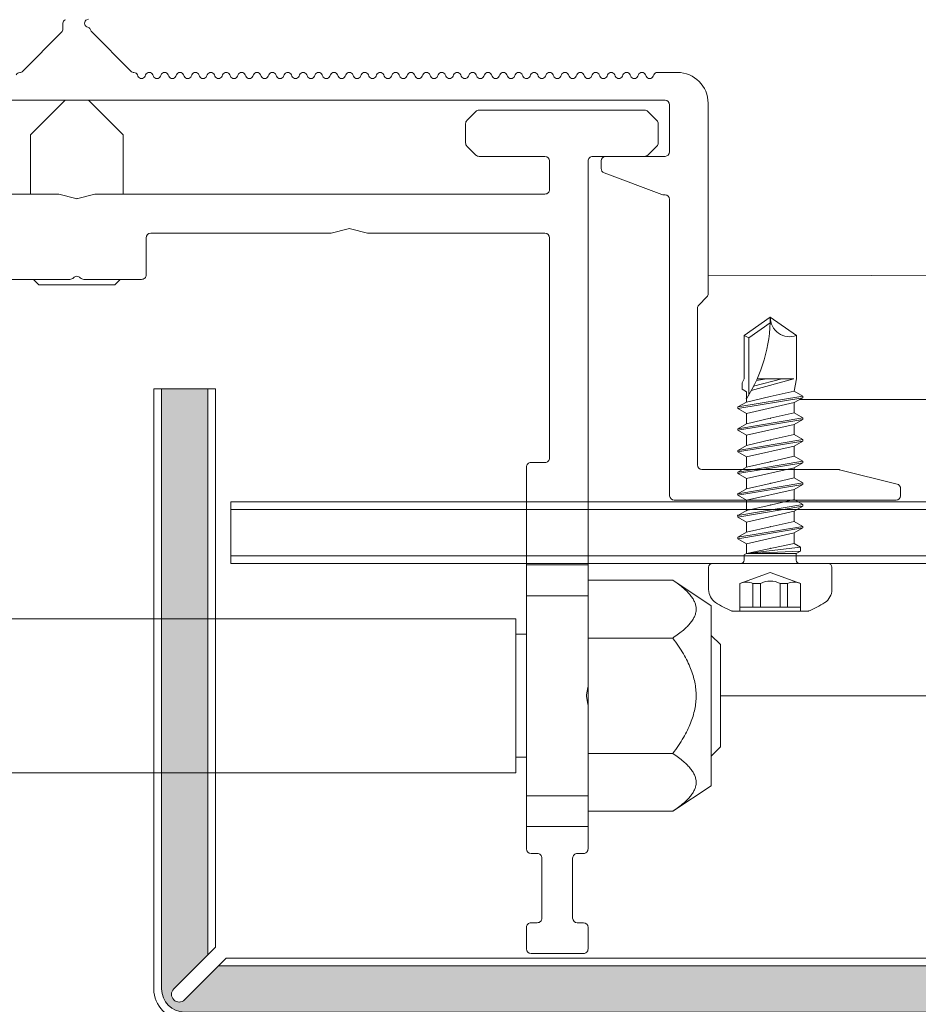
# Model space of a CAD drawing. Units: millimetres. Extents: x -1685 to 10873, y 4 to 6486.
# Drawn here: x 8267 to 8325, y 260 to 324 of the extents above; entities that cross this region are included whole.
import ezdxf

# ---------------------------------------------------------------- set-up
doc = ezdxf.new("R2010")
doc.units = ezdxf.units.MM
doc.linetypes.add('AUSGEZOGEN', pattern=[0])
for name, color, linetype, lineweight in [('Fassadenbekleidung', 251, 'Continuous', 13), ('Fassadenbekleidung_Schraffur', 251, 'Continuous', 5), ('Fassadenschraube', 163, 'Continuous', 5), ('Legende', 251, 'Continuous', 5), ('Profil-Y', 1, 'Continuous', 13), ('Systemhänger', 11, 'AUSGEZOGEN', 13)]:
    doc.layers.add(name, color=color, linetype=linetype, lineweight=lineweight)

# ---------------------------------------------------------------- blocks, each defined once
blk = doc.blocks.new('A$C15660dd0')
at = {"layer": 'Profil-Y'}
for p, q in [((0.6538461538302727, 5.230769230694563), (0.7461538461366217, 5.269230769158668)), ((-0.9000000000260115, 4.99999999992545), (-0.9000000000260115, 4.624264068626445)), ((0.7461538461366217, 4.730769230694392), (0.6538461538302727, 4.769230769158668)), ((-0.9878679656703753, 4.412132034270513), (-3.512692556500042, 1.887307443441415)), ((3.5126925564673, 1.887307443441017), (0.9688865426087432, 4.431113457299688)), ((3.969230769209389, 1.553846153918897), (3.93076923074932, 1.646153846221779)), ((4.469230769209389, 1.646153846225587), (4.43076923074932, 1.55384615391543)), ((4.969230769211208, 1.553846153916112), (4.93076923074932, 1.646153846229055)), ((5.469230769211208, 1.646153846228316), (5.43076923074932, 1.55384615391543)), ((5.969230769209389, 1.553846153918897), (5.93076923074932, 1.646153846229055)), ((6.469230769209389, 1.646153846225587), (6.43076923074932, 1.553846153922706)), ((6.969230769211208, 1.553846153923445), (6.93076923074932, 1.646153846229055)), ((7.469230769211208, 1.646153846228316), (7.43076923074932, 1.553846153922706)), ((7.969230769209389, 1.553846153926116), (7.93076923074932, 1.646153846229055)), ((8.469230769209389, 1.646153846232863), (8.43076923074932, 1.553846153922706)), ((8.969230769211208, 1.553846153923445), (8.93076923074932, 1.646153846236331)), ((9.469230769211208, 1.646153846235592), (9.43076923074932, 1.553846153922706)), ((9.969230769209389, 1.553846153926116), (9.93076923074932, 1.646153846236331)), ((10.46923076920939, 1.646153846232863), (10.43076923074932, 1.553846153929982)), ((10.96923076921121, 1.553846153930721), (10.93076923074932, 1.646153846236331)), ((11.46923076921121, 1.646153846235592), (11.43076923074932, 1.553846153929982)), ((11.96923076920939, 1.553846153933392), (11.93076923074932, 1.646153846236331)), ((12.46923076920939, 1.646153846240139), (12.43076923074932, 1.553846153929982)), ((12.96923076921121, 1.553846153930721), (12.93076923074932, 1.646153846243607)), ((13.46923076921121, 1.646153846242811), (13.43076923074932, 1.553846153929982)), ((13.96923076920939, 1.553846153933392), (13.93076923074932, 1.646153846243607)), ((14.46923076920939, 1.646153846240139), (14.43076923074932, 1.553846153937258)), ((14.96923076921121, 1.553846153937997), (14.93076923074932, 1.646153846243607)), ((15.46923076921121, 1.646153846242811), (15.43076923074932, 1.553846153937258)), ((15.96923076920939, 1.553846153940668), (15.93076923074932, 1.646153846243607)), ((16.46923076920939, 1.646153846247415), (16.43076923074932, 1.553846153937258)), ((16.96923076921121, 1.553846153937997), (16.93076923074932, 1.646153846250883)), ((17.46923076921121, 1.646153846250087), (17.43076923074932, 1.553846153937258)), ((17.96923076920939, 1.553846153940668), (17.93076923074932, 1.646153846250883)), ((18.46923076920939, 1.646153846247415), (18.43076923074932, 1.553846153944534)), ((18.96923076921121, 1.553846153945216), (18.93076923074932, 1.646153846250883)), ((19.46923076921121, 1.646153846250087), (19.43076923074932, 1.553846153944534)), ((19.96923076920939, 1.553846153947944), (19.93076923074932, 1.646153846250883)), ((20.46923076920939, 1.646153846254691), (20.43076923074932, 1.553846153944534)), ((20.96923076921121, 1.553846153945216), (20.93076923074932, 1.646153846258159)), ((21.46923076921121, 1.64615384625742), (21.43076923074932, 1.553846153944534)), ((21.96923076920939, 1.553846153947944), (21.93076923074932, 1.646153846258159)), ((22.46923076920939, 1.646153846254691), (22.43076923074932, 1.55384615395181)), ((22.96923076921121, 1.553846153952492), (22.93076923074932, 1.646153846258159)), ((23.46923076921121, 1.64615384625742), (23.43076923074932, 1.55384615395181)), ((23.96923076920939, 1.553846153955277), (23.93076923074932, 1.646153846258159)), ((24.46923076920939, 1.646153846261967), (24.43076923074932, 1.55384615395181)), ((24.96923076921121, 1.553846153952492), (24.93076923074932, 1.646153846265435)), ((25.46923076921121, 1.646153846264696), (25.43076923074932, 1.55384615395181)), ((25.96923076920939, 1.553846153955277), (25.93076923074932, 1.646153846265435)), ((26.46923076920939, 1.646153846261967), (26.43076923074932, 1.553846153959086)), ((26.96923076921121, 1.553846153959825), (26.93076923074932, 1.646153846265435)), ((27.46923076921121, 1.646153846264696), (27.43076923074932, 1.553846153959086)), ((27.96923076920939, 1.553846153962496), (27.93076923074932, 1.646153846265435)), ((28.46923076920939, 1.646153846269243), (28.43076923074932, 1.553846153959086)), ((28.96923076921121, 1.553846153959825), (28.93076923074932, 1.646153846272711)), ((29.46923076921121, 1.646153846271972), (29.43076923074932, 1.553846153959086)), ((29.96923076920939, 1.553846153962496), (29.93076923074932, 1.646153846272711)), ((30.46923076920939, 1.646153846269243), (30.43076923074932, 1.553846153966361)), ((30.96923076921121, 1.5538461539671), (30.93076923074932, 1.646153846272711)), ((31.46923076921121, 1.646153846271915), (31.43076923074932, 1.553846153966361)), ((31.96923076920939, 1.553846153969772), (31.93076923074932, 1.646153846272711)), ((32.46923076920939, 1.646153846276519), (32.43076923074932, 1.553846153966361)), ((32.96923076921121, 1.5538461539671), (32.93076923074932, 1.646153846279987)), ((33.46923076921121, 1.646153846279191), (33.43076923074932, 1.553846153966361)), ((33.96923076920939, 1.553846153969772), (33.93076923074932, 1.646153846279987)), ((34.46923076920939, 1.646153846276519), (34.43076923074932, 1.553846153973637)), ((34.96923076921121, 1.553846153974376), (34.93076923074932, 1.646153846279987)), ((35.46923076921121, 1.646153846279191), (35.43076923074932, 1.553846153973637)), ((35.96923076920939, 1.553846153977048), (35.93076923074932, 1.646153846279987)), ((36.46923076920939, 1.646153846283795), (36.43076923074932, 1.553846153973637)), ((36.96923076921121, 1.553846153974376), (36.93076923074932, 1.646153846287262)), ((37.46923076921121, 1.646153846286467), (37.43076923074932, 1.553846153973637)), ((38.99999999996817, 1.800000000131348), (37.69999999997981, 1.800000000131348)), ((-38.19999999998436, 2.842170943040401e-14), (38.19999999998345, -2.842170943040401e-14)), ((38.49999999996817, -3.350000000001813), (38.49999999996817, -0.3000000019787592)), ((40.99999999996817, -0.1999999998686519), (40.99999999996817, -12.5757359311535)), ((34.34999999996762, -3.650000000001768), (38.19999999996799, -3.650000000001768)), ((34.04999999996835, -4.442099859552371), (34.04999999996835, -3.950000000001779)), ((34.24466296749142, -4.722998612823091), (37.99906334202296, -6.130898753272476)), ((38.19999999996799, -6.150000000001768), (38.10440037450007, -6.150000000001768)), ((38.49999999996817, -25.70000000000314), (38.49999999996817, -6.450000000001779)), ((40.3878679656118, -13.31213203422138), (40.9121320343238, -12.78786796550943)), ((40.29999999996835, -13.52426406857737), (40.29999999996835, -23.70000000000314)), ((40.59999999996762, -24.00000000000315), (49.46306831228321, -24.00000000000315)), ((53.27276068747869, -24.9431901718809), (49.53582899979392, -24.00895724995954)), ((53.49999999996817, -25.23423292192447), (53.49999999996817, -25.7000000000032)), ((53.19999999996799, -26.00000000000315), (38.79999999996835, -26.00000000000315))]:
    blk.add_line(p, q, dxfattribs=at)
for centre, radius, start, end in [((-0.6500000000260115, 4.99999999992454), 0.24999999999972, 112.6198649474104, 180), ((0.7499999999827196, 4.99999999992454), 0.2500000000002243, 112.6198649476928, 247.3801350519678), ((-1.200000000026193, 4.624264068626559), 0.3000000000000484, 315.0000000000057, 0), ((0.6499999999841748, 4.49999999992454), 0.2500000000000424, 15.09654853210409, 67.3801350523072), ((1.181018576964561, 4.643245491655676), 0.299999999999973, 195.0965485320947, 224.9999999999942), ((-3.700000000021646, 1.550000000065694), 0.250000000000192, 92.58695939131476, 157.3801350514901), ((-3.72482459085586, 2.099439477797347), 0.299999999999965, 272.5869593913147, 315.0000000000046), ((3.724824590823118, 2.099439477797006), 0.3000000000000108, 224.9999999999942, 267.413040607642), ((3.699999999979809, 1.550000000065694), 0.2500000000001724, 22.61986494850391, 87.41304060764197), ((4.199999999979809, 1.650000000071515), 0.2500000000002284, 202.6198649477207, 337.3801350514901), ((4.699999999979809, 1.55000000007297), 0.2500000000001805, 22.61986494850391, 157.3801350522687), ((5.199999999979809, 1.650000000071515), 0.2500000000002266, 202.6198649484012, 337.3801350514901), ((5.699999999979809, 1.55000000007297), 0.2500000000001771, 22.61986494850391, 157.3801350516018), ((6.199999999979809, 1.650000000071515), 0.250000000000228, 202.6198649477207, 337.3801350530579), ((6.699999999979809, 1.55000000007297), 0.2500000000001805, 22.61986494850391, 157.3801350522687), ((7.199999999979809, 1.650000000078791), 0.2500000000002318, 202.6198649483982, 337.3801350514901), ((7.699999999979809, 1.55000000007297), 0.2500000000001822, 22.61986494850391, 157.3801350515988), ((8.19999999997981, 1.650000000078791), 0.2500000000002301, 202.6198649477207, 337.3801350514901), ((8.69999999997981, 1.550000000080246), 0.2500000000001805, 22.61986494850391, 157.3801350522687), ((9.19999999997981, 1.650000000078791), 0.2500000000002184, 202.6198649484012, 337.3801350514901), ((9.69999999997981, 1.550000000080246), 0.2500000000001771, 22.61986494850391, 157.3801350516018), ((10.19999999997981, 1.650000000078791), 0.2500000000002331, 202.6198649477207, 337.3801350530534), ((10.69999999997981, 1.550000000080246), 0.2500000000001788, 22.61986494850391, 157.3801350522687), ((11.19999999997981, 1.650000000086067), 0.2500000000002301, 202.6198649483982, 337.3801350514901), ((11.69999999997981, 1.550000000080246), 0.2500000000001788, 22.61986494850391, 157.3801350516018), ((12.19999999997981, 1.650000000086067), 0.2500000000002318, 202.6198649477238, 337.3801350514901), ((12.69999999997981, 1.550000000087522), 0.2500000000001755, 22.61986494850391, 157.3801350522793), ((13.19999999997981, 1.650000000086067), 0.2500000000002284, 202.6198649483982, 337.3801350514901), ((13.69999999997981, 1.550000000087522), 0.2500000000001788, 22.61986494850391, 157.3801350516018), ((14.19999999997981, 1.650000000086067), 0.2500000000002331, 202.6198649477207, 337.3801350530534), ((14.69999999997981, 1.550000000087522), 0.2500000000001788, 22.61986494850391, 157.3801350522687), ((15.19999999997981, 1.650000000093343), 0.2500000000002284, 202.6198649483982, 337.3801350514901), ((15.69999999997981, 1.550000000087522), 0.2500000000001755, 22.61986494850391, 157.3801350516048), ((16.19999999997981, 1.650000000093343), 0.2500000000002301, 202.6198649477207, 337.3801350514901), ((16.69999999997981, 1.550000000094798), 0.2500000000001771, 22.61986494850391, 157.3801350522793), ((17.19999999997981, 1.650000000093343), 0.2500000000002284, 202.6198649483982, 337.3801350514901), ((17.69999999997981, 1.550000000094798), 0.2500000000001805, 22.61986494850391, 157.3801350516018), ((18.19999999997981, 1.650000000093343), 0.2500000000002263, 202.6198649477207, 337.3801350530579), ((18.69999999997981, 1.550000000094798), 0.2500000000001805, 22.61986494850391, 157.3801350522687), ((19.19999999997981, 1.650000000100619), 0.2500000000002301, 202.6198649483982, 337.3801350514901), ((19.69999999997981, 1.550000000094798), 0.2500000000001771, 22.61986494850391, 157.3801350516018), ((20.19999999997981, 1.650000000100619), 0.2500000000002184, 202.6198649477207, 337.3801350514901), ((20.69999999997981, 1.550000000102074), 0.2500000000001822, 22.61986494850391, 157.3801350522687), ((21.19999999997981, 1.650000000100619), 0.2500000000002202, 202.6198649483982, 337.3801350514901), ((21.69999999997981, 1.550000000102074), 0.2500000000001805, 22.61986494850391, 157.3801350515988), ((22.19999999997981, 1.650000000100619), 0.2500000000002365, 202.6198649477238, 337.3801350530534), ((22.69999999997981, 1.550000000102074), 0.2500000000001874, 22.61986494850992, 157.3801350522762), ((23.19999999997981, 1.650000000107894), 0.2500000000002168, 202.6198649483937, 337.3801350514826), ((23.69999999997981, 1.550000000102074), 0.2500000000001737, 22.61986494850391, 157.3801350516018), ((24.19999999997981, 1.650000000107894), 0.2500000000002184, 202.6198649477207, 337.3801350514826), ((24.69999999997981, 1.55000000010935), 0.2500000000001839, 22.61986494850391, 157.3801350522687), ((25.19999999997981, 1.650000000107894), 0.2500000000002219, 202.6198649483937, 337.3801350514901), ((25.69999999997981, 1.55000000010935), 0.2500000000001771, 22.61986494850391, 157.3801350516063), ((26.19999999997981, 1.650000000107894), 0.2500000000002315, 202.6198649477207, 337.3801350530579), ((26.69999999997981, 1.55000000010935), 0.2500000000001789, 22.61986494850391, 157.3801350522762), ((27.19999999997981, 1.65000000011517), 0.2500000000002168, 202.6198649483982, 337.3801350514961), ((27.69999999997981, 1.55000000010935), 0.2500000000001874, 22.61986494850992, 157.3801350515988), ((28.19999999997981, 1.65000000011517), 0.2500000000002202, 202.6198649477207, 337.3801350514826), ((28.69999999997981, 1.550000000116626), 0.2500000000001822, 22.61986494850391, 157.3801350522687), ((29.19999999997981, 1.65000000011517), 0.2500000000002168, 202.6198649483982, 337.3801350514961), ((29.69999999997981, 1.550000000116626), 0.2500000000001805, 22.61986494850391, 157.3801350516063), ((30.19999999997981, 1.65000000011517), 0.2500000000002349, 202.6198649477207, 337.3801350530534), ((30.69999999997981, 1.550000000116626), 0.2500000000001822, 22.61986494850391, 157.3801350522687), ((31.19999999997981, 1.650000000122446), 0.2500000000002184, 202.6198649483982, 337.3801350514826), ((31.69999999997981, 1.550000000116626), 0.2500000000001805, 22.61986494850391, 157.3801350515988), ((32.19999999997981, 1.650000000122446), 0.2500000000002184, 202.6198649477207, 337.3801350514826), ((32.69999999997981, 1.550000000123902), 0.2500000000001857, 22.61986494850992, 157.3801350522793), ((33.19999999997981, 1.650000000122446), 0.2500000000002184, 202.6198649483982, 337.3801350514826), ((33.69999999997981, 1.550000000123902), 0.2500000000001755, 22.61986494850391, 157.3801350516018), ((34.19999999997981, 1.650000000122446), 0.2500000000002349, 202.6198649477207, 337.3801350530534), ((34.69999999997981, 1.550000000123902), 0.2500000000001771, 22.61986494850391, 157.3801350522762), ((35.19999999997981, 1.650000000129722), 0.2500000000002236, 202.6198649483982, 337.3801350514961), ((35.69999999997981, 1.550000000123902), 0.2500000000001755, 22.61986494850391, 157.3801350516018), ((36.19999999997981, 1.650000000129722), 0.2500000000002133, 202.6198649477238, 337.3801350514961), ((36.69999999997981, 1.550000000131178), 0.2500000000001822, 22.61986494850391, 157.3801350522762), ((37.19999999997981, 1.650000000129722), 0.2500000000002133, 202.6198649483982, 337.3801350514961), ((37.69999999997981, 1.550000000131178), 0.2500000000001812, 90.00000000005213, 157.3801350516018), ((38.99999999996817, -0.1999999998686519), 1.999999999999988, 0, 90), ((38.19999999996799, -0.3000000019787592), 0.2999999999999936, 0, 89.99999999702972), ((34.34999999996762, -3.950000000001779), 0.2999999999999758, 90, 180), ((38.19999999996799, -3.350000000001813), 0.2999999999999847, 270, 0), ((34.34999999996762, -4.442099859552371), 0.2999999999999489, 180, 249.4439547804255), ((38.10440037450007, -5.85000000000187), 0.299999999999907, 249.4439547804255, 270), ((38.19999999996799, -6.450000000001779), 0.2999999999999758, 0, 90), ((40.69999999996799, -12.5757359311535), 0.2999999999999581, 315.0000000000057, 0), ((40.59999999996762, -13.52426406857737), 0.2999999999999731, 135.0000000000057, 180), ((40.59999999996762, -23.70000000000314), 0.2999999999999936, 180, 270), ((49.46306831228321, -24.300000000003), 0.2999999999998521, 75.96375653203955, 90), ((53.19999999996799, -25.23423292192442), 0.2999999999999737, 0, 75.96375653209327), ((38.79999999996835, -25.7000000000032), 0.2999999999999886, 180, 270), ((53.19999999996799, -25.7000000000032), 0.2999999999999758, 270, 0)]:
    blk.add_arc(centre, radius, start, end, dxfattribs=at)
blk = doc.blocks.new('A$Cfb80a619')
at = {"layer": 'Systemhänger'}
for p, q in [((-0.75, 2.273736754432321e-13), (-3.000000000001819, -2.249999999995794)), ((-0.75, 2.273736754432321e-13), (0.75, -2.273736754432321e-13)), ((0.75, -2.273736754432321e-13), (2.999999999997272, -2.250000000014438)), ((25.33786798698203, -1.312132026658451), (25.91213204735233, -0.7378679663186222)), ((26.12426408170906, -0.6500000006765322), (36.87573594432162, -0.6500000009509722)), ((37.08786797867653, -0.7378679665971549), (37.66213204595716, -1.312132033907578)), ((25.25000002130038, -2.775735916067792), (25.25000002133312, -1.524264061012222)), ((37.75000001159607, -1.52426406826567), (37.75000001156333, -2.775735934401159)), ((-3.000000000001819, -2.249999999995794), (-3.000000000004036, -6.100000003239988)), ((2.999999999997272, -2.250000000014438), (2.999999999997286, -6.100000003316726)), ((25.91213207322836, -3.56213203755397), (25.33786798636721, -2.987867950663262)), ((37.66213204591442, -2.987867968754249), (37.08786797674476, -3.562132037894121)), ((30.40000000111378, -3.650000003308837), (26.12426410758236, -3.650000003199698)), ((36.87573594236257, -3.650000003474138), (33.50000000111324, -3.650000003387963)), ((30.70000000105939, -5.800000004019016), (30.70000000110669, -3.950000004026383)), ((33.20000000110487, -3.950000003380187), (33.20000000043548, -30.2000006995977)), ((-1.250000002597503, -6.100000003239988), (-30.4000000025644, -6.100000003239988)), ((-0.07423942720014054, -6.390669072468431), (-1.17576057931727, -6.109330933624965)), ((0.0742394256831318, -6.39066907247025), (1.175760577808447, -6.109330933654978)), ((1.250000001089589, -6.100000003272048), (30.40000000105557, -6.100000004016242)), ((4.500000000196465, -8.945070457135449), (4.500000000135529, -11.3450704571269)), ((16.45000000016263, -8.645070457426305), (4.800000000190281, -8.6450704571289)), ((17.62576057686239, -8.3544013877895), (16.5242394234556, -8.635739527036554)), ((18.87576057686603, -8.635739526986304), (17.77423942344832, -8.354401387786316)), ((30.40000000099009, -8.645070457119578), (18.95000000016081, -8.645070457372872)), ((30.70000000061374, -23.24507045722317), (30.70000000097936, -8.945070457122489)), ((-4.200000001774228, -11.64507045701681), (-0.4472135966079662, -11.64507045701681)), ((-2.45875000000062, -12), (-2.813679542983962, -11.64507045701681)), ((2.458749999998943, -12), (-2.45875000000062, -12)), ((4.200000000124433, -11.64507045712413), (0.4472135949572618, -11.6450704570284)), ((2.458749999998943, -12), (2.81367954291035, -11.64507045708876)), ((29.50000000065394, -23.54507045719743), (30.40000000061174, -23.54507045722039)), ((29.19999999988978, -30.20000069949561), (29.19999999984886, -23.84507045718965)), ((29.19999999988978, -30.20000069949561), (29.19999999990252, -32.20000069949629)), ((33.20000000043548, -30.2000006995977), (29.19999999988978, -30.20000069949561)), ((33.20000000038455, -32.20000069959838), (33.20000000043548, -30.2000006995977)), ((33.19999999985886, -31.1944500022014), (38.69999999985886, -31.1944500022014)), ((41.19999999985886, -32.85000000220135), (38.69999999985886, -31.1944500022014)), ((29.20000000042639, -32.20000069950175), (29.20000000009533, -45.2000000029409)), ((33.20000000038455, -32.20000069959838), (29.19999999990252, -32.20000069949629)), ((33.20000000023357, -38.10662207158203), (33.20000000038455, -32.20000069960407)), ((41.19999999985886, -32.85000000220135), (41.19999999985886, -44.55000000220139)), ((-28.50000000287217, -33.70000000220126), (28.49999999712783, -33.70000000220126)), ((28.49999999712783, -43.70000000220126), (28.49999999712783, -33.70000000220126)), ((28.49999999712783, -34.70000000220126), (29.20000000023539, -34.70000000220126)), ((33.19999999985886, -34.94722500219928), (38.69999999985886, -34.94722500219928)), ((41.79999999744179, -35.3765625022013), (41.19999999985886, -34.77656250461929)), ((41.79999999744179, -42.02343750220144), (41.79999999744179, -35.3765625022013)), ((33.10918564255373, -38.64790554683487), (33.19544232501904, -38.15871968295028)), ((33.19999999985886, -38.10662207158476), (33.19999999985886, -39.29337477626678)), ((33.19544232494901, -39.24128032311433), (33.10918564193345, -38.75209445932797)), ((33.20000000005167, -45.20000000304299), (33.20000000020265, -39.29337477626405)), ((41.79999999744179, -42.02343750220144), (41.19999999985886, -42.62343749978346)), ((28.49999999712783, -42.70000000220126), (29.20000000028632, -42.70000000220126)), ((33.19999999985886, -42.45277500219937), (38.69999999985886, -42.45277500219937)), ((-28.50000000287217, -43.70000000220126), (28.49999999712783, -43.70000000220126)), ((41.19999999985886, -44.55000000220139), (38.69999999985886, -46.20555000220134)), ((33.20000000005167, -45.20000000303867), (29.19999999998437, -45.20000000293658)), ((29.19999999998437, -45.20000000293658), (29.1999999999971, -47.20000000293545)), ((33.20000000000074, -47.20000000303754), (33.20000000005167, -45.20000000303867)), ((33.19999999985886, -46.20555000220134), (38.69999999985886, -46.20555000220134)), ((29.1999999999971, -47.20000000293545), (33.20000000000074, -47.20000000303754)), ((29.2000000000062, -48.65000000295209), (29.1999999999971, -47.20000000293545)), ((33.20000000000074, -47.20000000303754), (33.1999999994887, -48.65000000338456)), ((29.899999999976, -48.95000000297001), (29.50000000001639, -48.95000000295978)), ((30.1999999999298, -53.1500000030128), (30.20000000002985, -49.25000000301271)), ((32.1999999999389, -49.25000000269325), (32.19999999983885, -53.1500000031897)), ((32.89999999996145, -48.95000000337701), (32.49999999996454, -48.95000000323558)), ((29.49999999989178, -53.45000000295182), (29.89999999992689, -53.45000000296205)), ((32.49999999983631, -53.45000000319261), (32.89999999983685, -53.45000000337678)), ((29.1999999998534, -55.15000000294118), (29.19999999988887, -53.75000000294427)), ((33.19999999983339, -53.75000000338446), (33.19999999979883, -55.15000000303349)), ((32.89999999979501, -55.45000000303072), (29.49999999984995, -55.45000000294409))]:
    blk.add_line(p, q, dxfattribs=at)
for centre, radius, start, end in [((26.12426408170633, -0.9500000006764867), 0.2999999999999999, 89.9999999994789, 134.9999999994937), ((36.87573594431889, -0.9500000009511541), 0.2999999999999999, 44.99999999953907, 89.9999999994789), ((25.55000002133239, -1.524264061019953), 0.2999999999999999, 134.9999999984712, 180), ((37.45000001159589, -1.524264068257939), 0.2999999999999999, 0, 44.99999999858103), ((25.55000002130147, -2.775735916885201), 0.3, 180, 224.9999998438308), ((37.45000001156406, -2.775735934393428), 0.2999999999999999, 314.9999999986923, 0), ((26.12426410758509, -3.350000003199516), 0.2999999999999999, 224.9999999995483, 269.9999999994789), ((30.4000000011056, -3.950000003308792), 0.2999999999999999, 0, 89.99999999843669), ((33.50000000110505, -3.950000003387918), 0.2999999999999999, 89.99999999843669, 180), ((36.87573594245261, -3.350000003474183), 0.2999999999999999, 269.9999999826473, 314.9999999827649), ((-1.250000002597503, -6.40000000324017), 0.3, 75.67246062491465, 90), ((-3.91808896438306e-09, -6.100000002853226), 0.3, 255.6724606247533, 270.0000006034362), ((2.410175170552975e-09, -6.100000002853226), 0.3, 269.9999993948442, 284.3275393736324), ((1.250000001082313, -6.400000003272003), 0.3, 89.99999999859303, 104.3275393737929), ((30.4000000010583, -5.80000000401606), 0.2999999999999999, 269.9999999993225, 0), ((4.800000000197556, -8.945070457128855), 0.2999999999999999, 90.00000000140697, 180), ((16.45000000015627, -8.345070457426123), 0.3000000000001181, 270.0000000011985, 284.3275393788485), ((17.70000000016172, -8.64507045739902), 0.2999999999999999, 75.67246062367933, 104.3275393788485), ((18.95000000015445, -8.345070457373373), 0.2999999999999999, 255.672460623518, 270.0000000011985), ((30.40000000097918, -8.945070457119533), 0.2999999999999999, 0, 89.9999999979156), ((-8.276259677586495e-10, -11.74507045670089), 0.2999999999999999, 41.81031494777856, 138.1896850503489), ((4.200000000135347, -11.34507045712417), 0.2999999999999999, 269.9999999979156, 0), ((-0.4472135966097852, -11.34507045701685), 0.2999999999999999, 270.0000000003648, 318.1896852389692), ((0.4472135949672662, -11.34507045702822), 0.2999999999999999, 221.8103147594722, 269.9999999982804), ((29.50000000065212, -23.84507045719738), 0.2999999999999999, 89.9999999994789, 180), ((30.40000000061447, -23.24507045722021), 0.2999999999999999, 269.9999999994789, 0), ((29.50000000001911, -48.65000000295982), 0.2999999999999999, 180, 269.9999999994789), ((29.90000000002875, -49.25000000296996), 0.2999999999999999, 0, 90.00000001005728), ((32.49999999993817, -49.25000000323553), 0.2999999999999999, 89.99999999515376, 180), ((32.89999999996418, -48.65000000337682), 0.2999999999999999, 269.9999999994789, 0), ((29.49999999988906, -53.75000000295177), 0.2999999999999999, 89.99999999963524, 180), ((29.89999999992962, -53.15000000296209), 0.2999999999999999, 269.9999999994789, 0), ((32.49999999983903, -53.15000000319242), 0.2999999999999999, 180, 269.9999999994789), ((32.89999999983412, -53.75000000337673), 0.2999999999999999, 0, 89.9999999994789), ((29.49999999985268, -55.15000000294391), 0.2999999999999999, 180, 269.9999999996352), ((32.89999999979774, -55.15000000303053), 0.2999999999999999, 269.9999999996352, 0)]:
    blk.add_arc(centre, radius, start, end, dxfattribs=at)
for points in [[(38.69999999985886, -31.1944500022014), (41.53348056523011, -33.07083750220091), (38.69999999985886, -34.94722500219928)], [(38.69999999985886, -34.94722500219928), (41.53348056523011, -38.70000000219989), (38.69999999985886, -42.45277500219937)], [(38.69999999985886, -42.45277500219937), (41.53348056523011, -44.32916250220024), (38.69999999985886, -46.20555000220134)]]:
    blk.add_rational_spline(points, [1, 1.15470053837925, 1], degree=2, dxfattribs=at)
for points, knots in [([(33.19544232501904, -38.15871968295028), (33.19759695362519, -38.14650099087476), (33.19893930990294, -38.13436143116611), (33.19985001869374, -38.11742572723779), (33.20000000023357, -38.11206048654959), (33.20000000023357, -38.10662207158203)], [0.01974754846790531, 0.01974754846790531, 0.01974754846790531, 0.01974754846790531, 0.02327044818453131, 0.02327044818453131, 0.02485573072904476, 0.02485573072904476, 0.02485573072904476, 0.02485573072904476]), ([(33.10918564193345, -38.75209445932797), (33.10359994534703, -38.71966498501866), (33.10426340171945, -38.69413862062243), (33.10619876501552, -38.66805938016297), (33.10745946387307, -38.6579274065432), (33.10918564255373, -38.64790554683487)], [-0.007846555532558634, -0.007846555532558634, -0.007846555532558634, -0.007846555532558634, -0.00305092502470949, -0.00305092502470949, 0, 0, 0, 0]), ([(33.20000000020265, -39.29337477626405), (33.20000000020265, -39.28793636011893), (33.19985001859642, -39.28257427649351), (33.19894184366059, -39.26568569636402), (33.19760219149977, -39.25352871898827), (33.19544232494901, -39.24128032311456)], [0.02105884526813924, 0.02105884526813924, 0.02105884526813924, 0.02105884526813924, 0.0226441281300428, 0.0226441281300428, 0.02615281390521457, 0.02615281390521457, 0.02615281390521457, 0.02615281390521457])]:
    blk.add_open_spline(points, degree=3, knots=knots, dxfattribs=at)
blk = doc.blocks.new('A$Ca86135b0')
at = {"layer": 'Fassadenschraube', "linetype": 'ByBlock', "lineweight": -2}
for p, q in [((-0.25, 4), (-1.70561540000017, 4)), ((0, -3.75), (0, 3.75)), ((-3.099999999999909, -2.490000000000009), (-3.099999999999909, 2.490000000000009)), ((-1.300000000000182, 1.974999999999909), (-3.099999999999909, 1.974999999999909)), ((-2.849999999999909, -1.974999999999909), (-2.849999999999909, 1.974999999999909)), ((-0.5811588000001393, 0), (-1.300000000000182, 1.974999999999909)), ((1.280457599999863, 1.549999999999955), (1.60377359999984, 2.1099999999999)), ((1.703773600000204, 2.1099999999999), (1.60377359999984, 2.1099999999999)), ((2.308773799999926, -2.110000000000127), (1.60377359999984, 2.1099999999999)), ((2.027089400000023, 1.549999999999955), (1.703773600000204, 2.1099999999999)), ((2.408773799999835, -2.110000000000127), (1.703773600000204, 2.1099999999999)), ((2.690457600000173, 1.549999999999955), (3.01377360000015, 2.1099999999999)), ((3.113773600000059, 2.1099999999999), (3.01377360000015, 2.1099999999999)), ((3.718773799999781, -2.110000000000127), (3.01377360000015, 2.1099999999999)), ((3.437089399999877, 1.549999999999955), (3.113773600000059, 2.1099999999999)), ((3.818773800000145, -2.110000000000127), (3.113773600000059, 2.1099999999999)), ((4.100457600000027, 1.549999999999955), (4.423773600000004, 2.1099999999999)), ((4.523773599999913, 2.1099999999999), (4.423773600000004, 2.1099999999999)), ((5.12877380000009, -2.110000000000127), (4.423773600000004, 2.1099999999999)), ((4.847089400000186, 1.549999999999955), (4.523773599999913, 2.1099999999999)), ((5.228773799999999, -2.110000000000127), (4.523773599999913, 2.1099999999999)), ((5.510457599999881, 1.549999999999955), (5.833773599999859, 2.1099999999999)), ((5.933773600000222, 2.1099999999999), (5.833773599999859, 2.1099999999999)), ((6.538773799999944, -2.110000000000127), (5.833773599999859, 2.1099999999999)), ((6.257089400000041, 1.549999999999955), (5.933773600000222, 2.1099999999999)), ((6.638773799999854, -2.110000000000127), (5.933773600000222, 2.1099999999999)), ((6.920457600000191, 1.549999999999955), (7.243773600000168, 2.1099999999999)), ((7.343773600000077, 2.1099999999999), (7.243773600000168, 2.1099999999999)), ((7.948773799999799, -2.110000000000127), (7.243773600000168, 2.1099999999999)), ((7.667089399999895, 1.549999999999955), (7.343773600000077, 2.1099999999999)), ((8.048773800000163, -2.110000000000127), (7.343773600000077, 2.1099999999999)), ((8.330457600000045, 1.549999999999955), (8.653773600000022, 2.1099999999999)), ((8.753773599999931, 2.1099999999999), (8.653773600000022, 2.1099999999999)), ((9.358773800000108, -2.110000000000127), (8.653773600000022, 2.1099999999999)), ((9.07708939999975, 1.549999999999955), (8.753773599999931, 2.1099999999999)), ((9.458773800000017, -2.110000000000127), (8.753773599999931, 2.1099999999999)), ((9.740457400000196, 1.549999999999955), (10.06377340000017, 2.1099999999999)), ((10.7687735999998, -2.110000000000127), (10.06377340000017, 2.1099999999999)), ((10.16377340000008, 2.1099999999999), (10.06377340000017, 2.1099999999999)), ((10.48708940000006, 1.549999999999955), (10.16377340000008, 2.1099999999999)), ((10.86877360000017, -2.110000000000127), (10.16377340000008, 2.1099999999999)), ((0.5513181999999688, 1.694999999999936), (0.1999999999998181, 1.694999999999936)), ((0.6350339999999051, 1.549999999999955), (0.5513181999999688, 1.694999999999936)), ((1.280457599999863, 1.549999999999955), (0.6170894000001681, 1.549999999999955)), ((0.6412285999999767, -1.695000000000164), (0.6350339999999051, 1.549999999999955)), ((0.7999999999997272, -1.970000000000027), (0.6350339999999051, 1.549999999999955)), ((1.061658000000079, -1.970000000000027), (0.6350339999999051, 1.549999999999955)), ((1.304145199999766, -1.550000000000182), (0.6350339999999051, 1.549999999999955)), ((1.985457799999949, -1.550000000000182), (1.280457599999863, 1.549999999999955)), ((2.379589600000145, 0), (2.027089400000023, 1.549999999999955)), ((2.690457600000173, 1.549999999999955), (2.027089400000023, 1.549999999999955)), ((3.395457799999804, -1.550000000000182), (2.690457600000173, 1.549999999999955)), ((3.789589599999999, 0), (3.437089399999877, 1.549999999999955)), ((4.100457600000027, 1.549999999999955), (3.437089399999877, 1.549999999999955)), ((4.805457800000113, -1.550000000000182), (4.100457600000027, 1.549999999999955)), ((5.199589599999854, 0), (4.847089400000186, 1.549999999999955)), ((5.510457599999881, 1.549999999999955), (4.847089400000186, 1.549999999999955)), ((6.215457799999967, -1.550000000000182), (5.510457599999881, 1.549999999999955)), ((6.609589600000163, 0), (6.257089400000041, 1.549999999999955)), ((6.920457600000191, 1.549999999999955), (6.257089400000041, 1.549999999999955)), ((7.625457799999822, -1.550000000000182), (6.920457600000191, 1.549999999999955)), ((8.330457600000045, 1.549999999999955), (7.667089399999895, 1.549999999999955)), ((8.019589600000018, 0), (7.667089399999895, 1.549999999999955)), ((9.035457800000131, -1.550000000000182), (8.330457600000045, 1.549999999999955)), ((9.429589599999872, 0), (9.07708939999975, 1.549999999999955)), ((9.740457400000196, 1.549999999999955), (9.07708939999975, 1.549999999999955)), ((10.44545759999983, -1.550000000000182), (9.740457400000196, 1.549999999999955)), ((10.83958960000018, 0), (10.48708940000006, 1.549999999999955)), ((11.15045719999989, 1.549999999999955), (10.48708940000006, 1.549999999999955)), ((14.65347699999984, 1.399999999999864), (10.94217320000007, 1.399999999999864)), ((11.15045719999989, 1.549999999999955), (11.31211519999988, 1.829999999999927)), ((11.73543139999992, 1.829999999999927), (11.31211519999988, 1.829999999999927)), ((12, 1.699999999999818), (11.73543139999992, 1.829999999999927)), ((14.80964719999974, 1.699999999999818), (12, 1.699999999999818)), ((14.65347699999984, 1.399999999999864), (14.80964719999974, 1.699999999999818)), ((15.63376759999983, 0), (14.65347699999984, 1.399999999999864)), ((16, 0), (14.80964719999974, 1.699999999999818)), ((-1.300000000000182, 1.121540000000095), (-2.849999999999909, 1.121540000000095)), ((-1.300000000000182, 0.6406933999999183), (-2.849999999999909, 0.6406933999999183)), ((-1.300000000000182, 0.6406933999999183), (-1.300000000000182, 1.121540000000095)), ((12, -1.536372400000118), (11.23878179999974, 1.229118399999834)), ((12, -0.7441100000000915), (11.51152559999991, 1.083793199999946)), ((12, 0.2463419999999132), (11.89089779999995, 0.8994067999999515)), ((12, -1.536372400000118), (12, 0.8500447999999778)), ((-1.300000000000182, -1.974999999999909), (-0.5811588000001393, 0)), ((2.732089600000108, -1.550000000000182), (2.379589600000145, 0)), ((4.142089599999963, -1.550000000000182), (3.789589599999999, 0)), ((5.552089599999817, -1.550000000000182), (5.199589599999854, 0)), ((6.962089600000127, -1.550000000000182), (6.609589600000163, 0)), ((8.372089599999981, -1.550000000000182), (8.019589600000018, 0)), ((9.782089599999836, -1.550000000000182), (9.429589599999872, 0)), ((11.19208960000014, -1.550000000000182), (10.83958960000018, 0)), ((14.80964719999974, -1.700000000000045), (16, 0)), ((-1.300000000000182, -0.6406933999999183), (-2.849999999999909, -0.6406933999999183)), ((-1.300000000000182, -1.121540000000095), (-2.849999999999909, -1.121540000000095)), ((-1.300000000000182, -1.121540000000095), (-1.300000000000182, -0.6406933999999183)), ((0.6412285999999767, -1.695000000000164), (0.1999999999998181, -1.695000000000164)), ((0.7999999999997272, -1.970000000000027), (0.6412285999999767, -1.695000000000164)), ((1.061658000000079, -1.970000000000027), (1.304145199999766, -1.550000000000182)), ((1.985457799999949, -1.550000000000182), (1.322089599999799, -1.550000000000182)), ((2.308773799999926, -2.110000000000127), (1.985457799999949, -1.550000000000182)), ((2.408773799999835, -2.110000000000127), (2.732089600000108, -1.550000000000182)), ((3.395457799999804, -1.550000000000182), (2.732089600000108, -1.550000000000182)), ((3.718773799999781, -2.110000000000127), (3.395457799999804, -1.550000000000182)), ((3.818773800000145, -2.110000000000127), (4.142089599999963, -1.550000000000182)), ((4.805457800000113, -1.550000000000182), (4.142089599999963, -1.550000000000182)), ((5.12877380000009, -2.110000000000127), (4.805457800000113, -1.550000000000182)), ((5.228773799999999, -2.110000000000127), (5.552089599999817, -1.550000000000182)), ((6.215457799999967, -1.550000000000182), (5.552089599999817, -1.550000000000182)), ((6.538773799999944, -2.110000000000127), (6.215457799999967, -1.550000000000182)), ((6.638773799999854, -2.110000000000127), (6.962089600000127, -1.550000000000182)), ((7.625457799999822, -1.550000000000182), (6.962089600000127, -1.550000000000182)), ((7.948773799999799, -2.110000000000127), (7.625457799999822, -1.550000000000182)), ((8.048773800000163, -2.110000000000127), (8.372089599999981, -1.550000000000182)), ((9.035457800000131, -1.550000000000182), (8.372089599999981, -1.550000000000182)), ((9.358773800000108, -2.110000000000127), (9.035457800000131, -1.550000000000182)), ((9.458773800000017, -2.110000000000127), (9.782089599999836, -1.550000000000182)), ((10.44545759999983, -1.550000000000182), (9.782089599999836, -1.550000000000182)), ((10.7687735999998, -2.110000000000127), (10.44545759999983, -1.550000000000182)), ((10.86877360000017, -2.110000000000127), (11.19208960000014, -1.550000000000182)), ((12, -1.700000000000045), (11.19208960000014, -1.550000000000182)), ((14.80964719999974, -1.700000000000045), (12, -1.700000000000045)), ((-1.300000000000182, -1.974999999999909), (-3.099999999999909, -1.974999999999909)), ((1.061658000000079, -1.970000000000027), (0.7999999999997272, -1.970000000000027)), ((2.408773799999835, -2.110000000000127), (2.308773799999926, -2.110000000000127)), ((3.818773800000145, -2.110000000000127), (3.718773799999781, -2.110000000000127)), ((5.228773799999999, -2.110000000000127), (5.12877380000009, -2.110000000000127)), ((6.638773799999854, -2.110000000000127), (6.538773799999944, -2.110000000000127)), ((8.048773800000163, -2.110000000000127), (7.948773799999799, -2.110000000000127)), ((9.458773800000017, -2.110000000000127), (9.358773800000108, -2.110000000000127)), ((10.86877360000017, -2.110000000000127), (10.7687735999998, -2.110000000000127)), ((-0.25, -4), (-1.70561540000017, -4))]:
    blk.add_line(p, q, dxfattribs=at)
for centre, radius, start, end in [((-1.70561540000017, 3), 1, 90, 146.9442689999951), ((-0.25, 3.75), 0.25, 0, 90), ((2.904156799999782, 0), 6.5, 146.9442689999951, 157.4755950000052), ((-2.472431000000142, 1.548270000000002), 1.247675, 339.9999999999985, 20.00000000000148), ((0.1999999999998181, 1.894999999999982), 0.2, 180, 270), ((16, 9.836290399999825), 9.836290400000001, 237.3965830000084, 270), ((-2.544793999999911, 0), 1.4, 332.7651930000022, 27.2348069999978), ((16, -1.266747000000123), 1.266747, 90, 200.0000000000015), ((-2.472431000000142, -1.548270000000002), 1.247675, 339.9999999999985, 20.00000000000148), ((0.1999999999998181, -1.894999999999982), 0.2, 90, 180), ((2.904156799999782, 0), 6.5, 202.5244049999948, 213.0557310000049), ((-1.70561540000017, -3), 1, 213.0557310000049, 270), ((-0.25, -3.75), 0.25, 270, 0)]:
    blk.add_arc(centre, radius, start, end, dxfattribs=at)
for p in [(-3.099999999999909, 2.490000000000009), (3.113773600000059, 2.1099999999999), (4.51377360000015, 2.1099999999999), (3.437089399999877, 1.549999999999955), (4.847089400000186, 1.549999999999955), (10.69999999999982, 1.549999999999955), (0.9695895999998356, 0), (2.379589600000145, 0), (3.789589599999999, 0), (5.199589599999854, 0), (6.609589600000163, 0), (8.019589600000018, 0), (9.429589599999872, 0), (16, 0), (16, 0), (-3.099999999999909, -2.490000000000009), (3.818773800000145, -2.110000000000127), (5.228773799999999, -2.110000000000127)]:
    blk.add_point(p, dxfattribs=at)
blk = doc.blocks.new('A$C12fac5d0')
at = {"layer": 'Fassadenbekleidung_Schraffur'}
h = blk.add_hatch(dxfattribs=at)
h.set_pattern_fill('DOTS', color=256, scale=10, angle=360)
h.set_pattern_definition([(360, (-4465.127693752659, -5898.949197336829), (0.3125000000000002, 0.625), [0, -0.625])])
h.paths.add_polyline_path([(8.500000002837623, 24.95000000216396), (5.500000002837623, 24.95000000216396), (5.500000002837623, 3.800000002164325), (8.500000002837623, 3.800000002164325)])
h.paths.add_polyline_path([(8.500000002837623, 3.800000002164325), (5.500000002837623, 3.800000002164325), (5.500000002837623, -6.099999997837131), (8.500000002837623, -6.099999997837131)])
edge = h.paths.add_edge_path()
edge.add_line((115.3495177797085, -15.5499999978349), (115.3495177797085, -12.5499999978349))
edge.add_line((115.3495177797085, -12.5499999978349), (9.207106784027928, -12.54999999783604))
edge.add_line((9.207106784027928, -12.54999999783604), (7.000000002837623, -14.75710677902271))
edge.add_arc((6.6464466122452, -14.40355338842937), 0.4999999999994413, 134.9999999999263, 314.99999999992633, ccw=False)
edge.add_line((6.292893221652776, -14.04999999783604), (8.500000002837623, -11.84289321665119))
edge.add_line((8.500000002837623, -11.84289321665119), (8.500000002837623, -6.099999997837131))
edge.add_line((8.500000002837623, -6.099999997837131), (5.500000002837623, -6.099999997837131))
edge.add_line((5.500000002837623, -6.099999997837131), (5.500000002837623, -14.04999999783649))
edge.add_arc((7.000000002835804, -14.04999999783695), 1.499999999998181, 179.9999999999826, 270.0000000000695)
edge.add_line((7.000000002837623, -15.54999999783558), (115.3495177797085, -15.5499999978349))
at = {"layer": 'Fassadenbekleidung', "flags": 128}
for points in [[(115.3495177797085, -16.0499999978349), (7.000000002837623, -16.04999999783604, -0.414213562373095), (5.000000002837623, -14.04999999783604), (5.000000002837623, 24.95000000216396), (9.000000002837623, 24.95000000216396), (9.000000002837623, -11.34289321665119), (6.292893221652776, -14.04999999783604, 0.9999999999999999), (7.000000002837623, -14.75710677902089), (9.707106784029747, -12.04999999783604), (115.3495177797085, -12.0499999978349)], [(5.500000002837623, 24.95000000216396), (5.500000002837623, -14.04999999783604, 0.4142135623730951), (7.000000002837623, -15.54999999783604), (115.3495177797085, -15.5499999978349)]]:
    blk.add_lwpolyline(points, format="xyb", dxfattribs=at)
for points in [[(8.500000002837623, 24.95000000216396), (8.500000002837623, -11.84289321665119)], [(115.3495177797085, 17.60000000219861), (10.0000000028358, 17.60000000219748), (10.0000000028358, 13.60000000219748), (115.3495177797085, 13.60000000219861)], [(115.3495177797085, 17.10000000219861), (10.0000000028358, 17.10000000219748), (10.0000000028358, 14.10000000219748), (115.3495177797085, 14.10000000219861)], [(9.207106784029747, -12.54999999783604), (115.3495177797085, -12.5499999978349)]]:
    blk.add_lwpolyline(points, dxfattribs=at)

msp = doc.modelspace()

# ---------------------------------------------------------------- linework, layer by layer
at = {"layer": 'Legende'}
for points in [[(8385.717084928208, 307.393783479928), (8311.367567151352, 307.549638852222)], [(8385.717084928216, 299.4550913406119), (8317.293653139091, 299.4550913406118)], [(8385.717084928217, 280.2107067384478), (8312.167567148826, 280.2107067384476)]]:
    msp.add_lwpolyline(points, dxfattribs=at)

# ---------------------------------------------------------------- block references
msp.add_blockref('A$C12fac5d0', (8270.367567148513, 275.2107067384479))
at = {"layer": 'Fassadenschraube', "rotation": 90}
msp.add_blockref('A$Ca86135b0', (8315.39910130751, 288.8107067406486), dxfattribs=at)
at = {"layer": 'Profil-Y'}
msp.add_blockref('A$C15660dd0', (8270.367567151385, 318.9107067406492), dxfattribs=at)
at = {"layer": 'Systemhänger'}
msp.add_blockref('A$Cfb80a619', (8270.367567151385, 318.9107067406492), dxfattribs=at)

doc.saveas('drawing.dxf')
